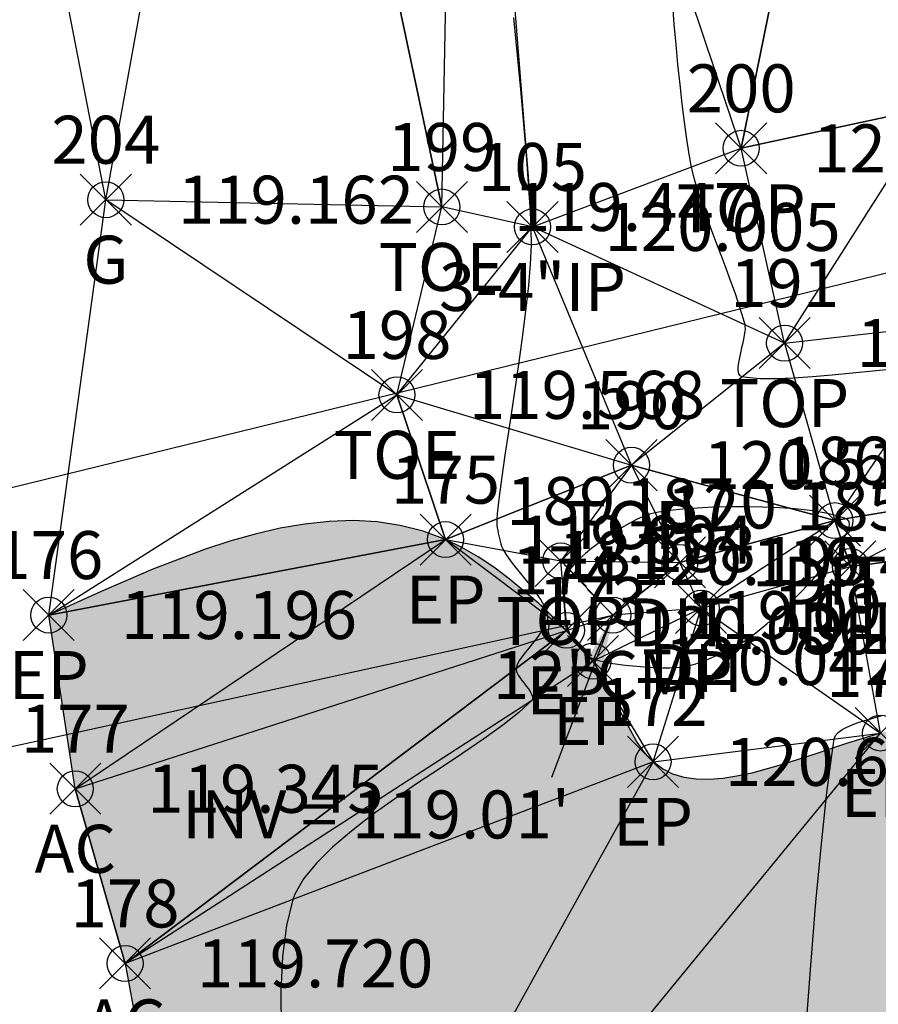
# Model space of a CAD drawing. Extents: x 343304 to 343630, y 358820 to 359040.
# Drawn here: x 343488 to 343502, y 358883 to 358900 of the extents above; entities that cross this region are included whole.
import ezdxf
from ezdxf.enums import TextEntityAlignment as Align

# ---------------------------------------------------------------- set-up
doc = ezdxf.new("R2010")
doc.units = 0
doc.header["$LTSCALE"] = 10
doc.header["$MEASUREMENT"] = 0
doc.header["$PDSIZE"] = 0.8
doc.layers.get('0').update_dxf_attribs({"linetype": 'CONTINUOUS'})
for name, color, linetype in [('CONT-MJR-8-16-22', 9, 'CONTINUOUS'), ('CONT-MNR-8-16-22', 8, 'CONTINUOUS'), ('E_ELECTRIC', 1, 'CONTINUOUS'), ('E_EP', 9, 'CONTINUOUS'), ('E_STORMDRAIN', 3, 'CONTINUOUS'), ('PAVEMENT_HATCH', 254, 'CONTINUOUS'), ('PNTDESC', 7, 'CONTINUOUS'), ('PNTELEV', 7, 'CONTINUOUS'), ('PNTNO', 7, 'CONTINUOUS'), ('pts-fld-8-16-22', 7, 'CONTINUOUS'), ('TRI-LINES-8-16-22', 6, 'CONTINUOUS')]:
    doc.layers.add(name, color=color, linetype=linetype)
doc.styles.add('ARIAL', font='arial.ttf', dxfattribs={"height": 0.8})
doc.styles.add('PTXT', font='TXT')
doc.linetypes.add('special_D_1-00_0-10_0-05', pattern='A,0.9074,-0.0463,["D",ARIAL,S=0.1,R=0,X=-0.0413,Y=-0.05],-0.0463', length=1)
doc.linetypes.add('special_OH_1-00_0-10_0-05', pattern='A,0.7986,-0.1007,["OH",ARIAL,S=0.1,R=0,X=-0.0957,Y=-0.05],-0.1007', length=1)

# ---------------------------------------------------------------- blocks, each defined once
blk = doc.blocks.new('SPT32')
at = {"color": 0, "linetype": 'Continuous'}
for p, q in [((0.532, 0.532), (-0.532, -0.532)), ((0.532, -0.532), (-0.532, 0.532))]:
    blk.add_line(p, q, dxfattribs=at)
blk.add_circle((0, 0), 0.375, dxfattribs=at)
blk = doc.blocks.new('SRVPNO1')
at = {"layer": 'PNTDESC', "style": 'PTXT'}
blk.add_attdef('DESC2', text='', height=1, dxfattribs=at).set_placement((0, -1.75), align=Align.CENTER)
at = {"layer": 'PNTELEV', "style": 'PTXT'}
blk.add_attdef('ELEV2', (1.5, -0.5), '', height=1, dxfattribs=at)
at = {"layer": 'PNTNO', "style": 'PTXT'}
blk.add_attdef('PT#', text='', height=1, dxfattribs=at).set_placement((0, 0.75), align=Align.CENTER)

msp = doc.modelspace()

# ---------------------------------------------------------------- hatches: boundary and pattern name
at = {"layer": 'PAVEMENT_HATCH', "transparency": 33554687}
h = msp.add_hatch(color=256, dxfattribs=at)
h.dxf.hatch_style = 1
h.paths.add_polyline_path([(343488.007, 358889.877), (343488.449, 358886.98), (343489.278, 358884.068), (343491.04, 358874.708), (343518.671, 358881.472), (343529.147, 358884.564), (343533.728, 358885.587), (343552.241, 358890.714), (343568.334, 358894.551), (343585.062, 358898.914), (343600.734, 358902.887), (343597.844, 358912.655), (343582.336, 358908.785), (343566.457, 358904.833), (343549.534, 358899.928), (343531.866, 358895.45), (343531.384, 358895.261), (343531.144, 358895.168), (343530.904, 358895.077), (343530.666, 358894.989), (343530.428, 358894.904), (343530.191, 358894.824), (343529.955, 358894.748), (343529.761, 358894.689), (343529.567, 358894.633), (343529.373, 358894.579), (343529.179, 358894.528), (343528.79, 358894.428), (343528.395, 358894.328), (343527.991, 358894.223), (343527.785, 358894.167), (343527.576, 358894.108), (343527.363, 358894.045), (343527.146, 358893.978), (343526.924, 358893.905), (343526.698, 358893.827), (343526.525, 358893.765), (343526.351, 358893.701), (343526.176, 358893.637), (343526, 358893.574), (343525.825, 358893.514), (343525.651, 358893.458), (343525.565, 358893.432), (343525.48, 358893.408), (343525.395, 358893.386), (343525.312, 358893.366), (343525.229, 358893.348), (343525.148, 358893.333), (343525.068, 358893.32), (343524.989, 358893.31), (343524.912, 358893.304), (343524.837, 358893.3), (343524.763, 358893.3), (343524.691, 358893.304), (343524.621, 358893.312), (343524.553, 358893.324), (343524.487, 358893.34), (343524.424, 358893.36), (343524.363, 358893.385), (343524.333, 358893.4), (343524.304, 358893.415), (343524.276, 358893.432), (343524.248, 358893.45), (343524.221, 358893.47), (343524.195, 358893.491), (343524.146, 358893.535), (343524.1, 358893.584), (343524.056, 358893.637), (343524.014, 358893.694), (343523.974, 358893.755), (343523.936, 358893.82), (343523.9, 358893.887), (343523.866, 358893.957), (343523.833, 358894.029), (343523.801, 358894.104), (343523.77, 358894.179), (343523.74, 358894.256), (343523.682, 358894.413), (343523.626, 358894.57), (343523.491, 358894.953), (343523.362, 358895.325), (343523.301, 358895.509), (343523.242, 358895.69), (343523.185, 358895.871), (343523.131, 358896.05), (343523.08, 358896.229), (343523.033, 358896.407), (343522.989, 358896.586), (343522.95, 358896.764), (343522.914, 358896.943), (343522.883, 358897.123), (343522.857, 358897.304), (343522.836, 358897.486), (343522.825, 358897.614), (343522.816, 358897.743), (343522.809, 358897.872), (343522.805, 358898.002), (343522.804, 358898.133), (343522.805, 358898.263), (343522.809, 358898.395), (343522.816, 358898.527), (343522.824, 358898.658), (343522.836, 358898.791), (343522.85, 358898.923), (343522.866, 358899.055), (343522.885, 358899.188), (343522.906, 358899.32), (343522.93, 358899.452), (343522.956, 358899.584), (343522.984, 358899.715), (343523.015, 358899.846), (343523.048, 358899.977), (343523.084, 358900.108), (343523.122, 358900.237), (343523.162, 358900.366), (343523.205, 358900.495), (343523.25, 358900.622), (343523.298, 358900.749), (343523.347, 358900.875), (343523.399, 358901), (343523.454, 358901.123), (343523.51, 358901.246), (343523.569, 358901.367), (343523.63, 358901.488), (343523.694, 358901.606), (343523.764, 358901.731), (343523.836, 358901.854), (343523.911, 358901.976), (343523.988, 358902.096), (343524.067, 358902.214), (343524.149, 358902.33), (343524.232, 358902.445), (343524.318, 358902.558), (343524.407, 358902.67), (343524.497, 358902.78), (343524.589, 358902.888), (343524.683, 358902.994), (343524.779, 358903.098), (343524.877, 358903.201), (343524.977, 358903.302), (343525.078, 358903.401), (343525.182, 358903.498), (343525.286, 358903.593), (343525.393, 358903.686), (343525.501, 358903.778), (343525.611, 358903.867), (343525.722, 358903.955), (343525.834, 358904.041), (343525.948, 358904.124), (343526.063, 358904.206), (343526.179, 358904.286), (343526.296, 358904.363), (343526.415, 358904.439), (343526.535, 358904.513), (343526.656, 358904.584), (343526.777, 358904.654), (343526.9, 358904.721), (343527.049, 358904.8), (343527.2, 358904.875), (343527.352, 358904.948), (343527.504, 358905.018), (343527.658, 358905.085), (343527.813, 358905.15), (343527.969, 358905.212), (343528.126, 358905.272), (343528.284, 358905.33), (343528.443, 358905.386), (343528.602, 358905.44), (343528.763, 358905.493), (343528.924, 358905.543), (343529.085, 358905.592), (343529.247, 358905.639), (343529.41, 358905.686), (343529.737, 358905.774), (343530.065, 358905.859), (343530.395, 358905.94), (343530.726, 358906.02), (343531.387, 358906.175), (343531.718, 358906.253), (343532.048, 358906.333), (343532.454, 358906.435), (343532.86, 358906.54), (343533.263, 358906.648), (343533.666, 358906.757), (343534.47, 358906.978), (343535.274, 358907.199), (343536.033, 358907.403), (343536.793, 358907.604), (343537.555, 358907.8), (343538.318, 358907.994), (343539.081, 358908.185), (343539.845, 358908.375), (343541.375, 358908.753), (343542.905, 358909.132), (343543.669, 358909.324), (343544.433, 358909.518), (343545.197, 358909.715), (343545.959, 358909.915), (343546.721, 358910.12), (343547.481, 358910.33), (343547.92, 358910.454), (343548.359, 358910.58), (343548.797, 358910.708), (343549.235, 358910.838), (343549.672, 358910.97), (343550.108, 358911.105), (343550.544, 358911.242), (343550.978, 358911.381), (343551.412, 358911.524), (343551.845, 358911.668), (343552.277, 358911.816), (343552.708, 358911.966), (343553.138, 358912.119), (343553.567, 358912.276), (343553.994, 358912.435), (343554.421, 358912.598), (343554.846, 358912.764), (343555.27, 358912.933), (343555.692, 358913.106), (343556.113, 358913.282), (343556.533, 358913.462), (343556.951, 358913.646), (343557.368, 358913.833), (343557.783, 358914.024), (343558.196, 358914.22), (343558.608, 358914.419), (343559.018, 358914.623), (343559.426, 358914.831), (343559.832, 358915.043), (343560.237, 358915.26), (343560.639, 358915.481), (343561.04, 358915.707), (343561.341, 358915.88), (343561.641, 358916.057), (343561.94, 358916.236), (343562.238, 358916.419), (343562.534, 358916.603), (343562.828, 358916.791), (343563.12, 358916.982), (343563.41, 358917.175), (343563.699, 358917.371), (343563.985, 358917.571), (343564.269, 358917.773), (343564.551, 358917.978), (343564.83, 358918.186), (343565.107, 358918.397), (343565.381, 358918.612), (343565.652, 358918.829), (343565.921, 358919.049), (343566.186, 358919.273), (343566.449, 358919.499), (343566.708, 358919.729), (343566.964, 358919.962), (343567.217, 358920.199), (343567.466, 358920.438), (343567.711, 358920.681), (343567.953, 358920.927), (343568.191, 358921.177), (343568.425, 358921.429), (343568.655, 358921.686), (343568.881, 358921.945), (343569.102, 358922.208), (343569.211, 358922.341), (343569.319, 358922.475), (343569.426, 358922.609), (343569.532, 358922.745), (343569.686, 358922.946), (343569.838, 358923.15), (343569.988, 358923.354), (343570.136, 358923.561), (343570.282, 358923.769), (343570.426, 358923.978), (343570.569, 358924.188), (343570.711, 358924.399), (343570.992, 358924.824), (343571.27, 358925.251), (343571.824, 358926.107), (343572.308, 358926.848), (343572.792, 358927.588), (343573.033, 358927.958), (343573.273, 358928.329), (343573.511, 358928.701), (343573.746, 358929.074), (343573.978, 358929.449), (343574.207, 358929.826), (343574.431, 358930.204), (343574.542, 358930.394), (343574.651, 358930.585), (343574.759, 358930.776), (343574.865, 358930.968), (343574.97, 358931.161), (343575.074, 358931.354), (343575.176, 358931.548), (343575.276, 358931.743), (343575.375, 358931.939), (343575.471, 358932.135), (343575.596, 358932.395), (343575.717, 358932.656), (343575.835, 358932.919), (343575.95, 358933.183), (343576.063, 358933.449), (343576.172, 358933.715), (343576.279, 358933.983), (343576.383, 358934.253), (343576.485, 358934.523), (343576.584, 358934.794), (343576.681, 358935.067), (343576.776, 358935.34), (343576.869, 358935.615), (343576.959, 358935.89), (343577.047, 358936.166), (343577.134, 358936.443), (343577.219, 358936.721), (343577.302, 358937), (343577.383, 358937.279), (343577.463, 358937.558), (343577.541, 358937.839), (343577.618, 358938.12), (343577.768, 358938.683), (343577.913, 358939.247), (343578.055, 358939.812), (343578.194, 358940.378), (343578.33, 358940.945), (343578.454, 358941.468), (343578.577, 358941.991), (343578.697, 358942.514), (343578.815, 358943.037), (343578.931, 358943.56), (343579.043, 358944.083), (343579.153, 358944.607), (343579.259, 358945.131), (343579.361, 358945.655), (343579.459, 358946.18), (343579.552, 358946.706), (343579.641, 358947.232), (343579.725, 358947.759), (343579.804, 358948.286), (343579.841, 358948.55), (343579.877, 358948.814), (343579.912, 358949.079), (343579.945, 358949.344), (343579.998, 358949.801), (343580.047, 358950.26), (343580.091, 358950.719), (343580.131, 358951.179), (343580.166, 358951.64), (343580.197, 358952.1), (343580.224, 358952.562), (343580.246, 358953.023), (343580.265, 358953.485), (343580.279, 358953.948), (343580.289, 358954.41), (343580.296, 358954.873), (343580.298, 358955.336), (343580.296, 358955.799), (343580.291, 358956.262), (343580.281, 358956.726), (343580.265, 358957.273), (343580.255, 358957.546), (343580.244, 358957.819), (343580.231, 358958.093), (343580.216, 358958.366), (343580.2, 358958.639), (343580.182, 358958.912), (343580.163, 358959.185), (343580.142, 358959.457), (343580.119, 358959.73), (343580.094, 358960.002), (343580.067, 358960.274), (343580.038, 358960.545), (343580.007, 358960.817), (343579.975, 358961.088), (343579.94, 358961.359), (343579.903, 358961.63), (343579.864, 358961.9), (343579.822, 358962.17), (343579.778, 358962.439), (343579.732, 358962.708), (343579.684, 358962.977), (343579.633, 358963.245), (343579.58, 358963.513), (343579.524, 358963.78), (343579.465, 358964.047), (343579.404, 358964.313), (343579.34, 358964.579), (343579.274, 358964.844), (343579.204, 358965.109), (343579.132, 358965.373), (343579.062, 358965.617), (343578.99, 358965.861), (343578.916, 358966.104), (343578.839, 358966.347), (343578.759, 358966.589), (343578.677, 358966.83), (343578.593, 358967.07), (343578.506, 358967.309), (343578.416, 358967.548), (343578.324, 358967.786), (343578.23, 358968.022), (343578.133, 358968.258), (343578.033, 358968.492), (343577.931, 358968.726), (343577.826, 358968.958), (343577.719, 358969.189), (343577.609, 358969.418), (343577.497, 358969.647), (343577.382, 358969.874), (343577.264, 358970.1), (343577.144, 358970.324), (343577.022, 358970.546), (343576.897, 358970.768), (343576.769, 358970.987), (343576.638, 358971.205), (343576.505, 358971.421), (343576.37, 358971.636), (343576.232, 358971.848), (343576.091, 358972.059), (343575.948, 358972.268), (343575.802, 358972.475), (343575.653, 358972.681), (343575.506, 358972.879), (343575.356, 358973.075), (343575.204, 358973.27), (343575.049, 358973.462), (343574.892, 358973.653), (343574.733, 358973.842), (343574.571, 358974.029), (343574.408, 358974.214), (343574.242, 358974.398), (343574.075, 358974.579), (343573.905, 358974.759), (343573.733, 358974.937), (343573.559, 358975.114), (343573.384, 358975.288), (343573.207, 358975.461), (343573.027, 358975.632), (343572.847, 358975.802), (343572.664, 358975.97), (343572.48, 358976.136), (343572.294, 358976.301), (343572.107, 358976.464), (343571.918, 358976.625), (343571.728, 358976.784), (343571.536, 358976.943), (343571.343, 358977.099), (343571.149, 358977.254), (343570.954, 358977.407), (343570.757, 358977.559), (343570.559, 358977.709), (343570.36, 358977.858), (343570.16, 358978.006), (343569.959, 358978.151), (343569.751, 358978.3), (343569.542, 358978.447), (343569.332, 358978.592), (343569.121, 358978.735), (343568.908, 358978.876), (343568.695, 358979.015), (343568.48, 358979.152), (343568.265, 358979.287), (343568.048, 358979.419), (343567.829, 358979.549), (343567.61, 358979.677), (343567.389, 358979.801), (343567.167, 358979.923), (343566.944, 358980.042), (343566.719, 358980.158), (343566.493, 358980.271), (343566.249, 358980.389), (343566.004, 358980.503), (343565.757, 358980.614), (343565.509, 358980.721), (343565.26, 358980.826), (343565.009, 358980.927), (343564.757, 358981.026), (343564.504, 358981.122), (343564.25, 358981.215), (343563.994, 358981.306), (343563.738, 358981.395), (343563.481, 358981.482), (343563.222, 358981.567), (343562.963, 358981.65), (343562.704, 358981.731), (343562.443, 358981.811), (343562.182, 358981.889), (343561.92, 358981.966), (343561.395, 358982.117), (343560.869, 358982.264), (343560.341, 358982.409), (343559.285, 358982.697), (343558.756, 358982.841), (343558.229, 358982.988), (343557.64, 358983.156), (343557.051, 358983.325), (343556.464, 358983.492), (343555.876, 358983.656), (343555.582, 358983.736), (343555.288, 358983.814), (343554.994, 358983.889), (343554.699, 358983.962), (343554.404, 358984.032), (343554.109, 358984.099), (343553.813, 358984.162), (343553.516, 358984.222), (343553.293, 358984.264), (343553.069, 358984.303), (343552.845, 358984.34), (343552.621, 358984.375), (343552.396, 358984.408), (343552.171, 358984.439), (343551.946, 358984.468), (343551.72, 358984.494), (343551.494, 358984.519), (343551.268, 358984.542), (343551.041, 358984.563), (343550.815, 358984.582), (343550.588, 358984.6), (343550.361, 358984.616), (343550.133, 358984.63), (343549.905, 358984.643), (343549.677, 358984.654), (343549.449, 358984.664), (343548.992, 358984.679), (343548.535, 358984.689), (343548.077, 358984.695), (343547.618, 358984.696), (343547.158, 358984.694), (343546.698, 358984.688), (343546.238, 358984.679), (343545.777, 358984.668), (343545.316, 358984.655), (343544.393, 358984.624), (343543.47, 358984.59), (343542.547, 358984.558), (343542.085, 358984.543), (343541.624, 358984.53), (343541.163, 358984.518), (343540.703, 358984.509), (343540.243, 358984.503), (343539.783, 358984.5), (343539.324, 358984.501), (343538.866, 358984.506), (343538.407, 358984.515), (343540.725, 358972.497), (343542.274, 358964.125), (343542.485, 358964.119), (343544.607, 358964.084), (343545.668, 358964.057), (343546.731, 358964.002), (343547.571, 358963.927), (343548.409, 358963.822), (343549.242, 358963.683), (343550.069, 358963.509), (343550.884, 358963.295), (343551.686, 358963.041), (343552.472, 358962.742), (343553.238, 358962.397), (343553.713, 358962.153), (343554.179, 358961.89), (343554.634, 358961.609), (343555.078, 358961.311), (343555.511, 358960.996), (343555.932, 358960.667), (343556.34, 358960.322), (343556.734, 358959.965), (343557.147, 358959.564), (343557.55, 358959.152), (343558.348, 358958.315), (343559.553, 358957.081), (343560.153, 358956.459), (343560.737, 358955.825), (343561.295, 358955.175), (343561.815, 358954.502), (343562.058, 358954.156), (343562.287, 358953.801), (343562.502, 358953.439), (343562.701, 358953.067), (343562.889, 358952.674), (343563.059, 358952.272), (343563.215, 358951.862), (343563.357, 358951.446), (343563.607, 358950.598), (343563.823, 358949.739), (343564.025, 358948.833), (343564.204, 358947.926), (343564.361, 358947.017), (343564.497, 358946.105), (343564.613, 358945.191), (343564.71, 358944.274), (343564.788, 358943.354), (343564.849, 358942.431), (343564.89, 358941.572), (343564.912, 358940.712), (343564.912, 358939.851), (343564.886, 358938.992), (343564.83, 358938.136), (343564.739, 358937.285), (343564.609, 358936.44), (343564.437, 358935.603), (343564.298, 358935.055), (343564.139, 358934.512), (343563.96, 358933.974), (343563.762, 358933.443), (343563.545, 358932.919), (343563.308, 358932.403), (343563.053, 358931.896), (343562.78, 358931.398), (343562.479, 358930.897), (343562.161, 358930.407), (343561.824, 358929.928), (343561.471, 358929.461), (343561.102, 358929.005), (343560.717, 358928.562), (343560.318, 358928.13), (343559.905, 358927.711), (343559.479, 358927.305), (343559.041, 358926.911), (343558.592, 358926.53), (343558.131, 358926.162), (343557.662, 358925.807), (343557.183, 358925.466), (343556.695, 358925.139), (343556.2, 358924.825), (343555.576, 358924.454), (343554.942, 358924.103), (343554.3, 358923.768), (343553.651, 358923.449), (343552.338, 358922.845), (343551.011, 358922.271), (343549.642, 358921.7), (343548.265, 358921.148), (343546.875, 358920.624), (343545.468, 358920.135), (343544.079, 358919.698), (343542.675, 358919.295), (343541.262, 358918.922), (343539.845, 358918.573), (343537.023, 358917.927), (343534.255, 358917.314), (343533.24, 358917.087), (343532.212, 358916.868), (343531.147, 358916.667), (343530.018, 358916.493), (343529.561, 358916.436), (343529.1, 358916.392), (343528.642, 358916.369), (343528.196, 358916.373), (343527.771, 358916.414), (343527.375, 358916.498), (343527.191, 358916.559), (343527.017, 358916.633), (343526.854, 358916.722), (343526.705, 358916.826), (343526.578, 358916.937), (343526.463, 358917.061), (343526.262, 358917.345), (343526.096, 358917.671), (343525.959, 358918.032), (343525.845, 358918.421), (343525.749, 358918.832), (343525.586, 358919.688), (343525.706, 358919.83), (343523.429, 358932.646), (343501.486, 358928.471), (343501.486, 358928.194), (343501.484, 358925.92), (343501.482, 358924.927), (343501.494, 358924.431), (343501.524, 358923.936), (343501.592, 358923.326), (343501.69, 358922.719), (343501.811, 358922.114), (343501.947, 358921.512), (343502.2, 358920.469), (343502.47, 358919.43), (343503.032, 358917.361), (343503.587, 358915.293), (343503.848, 358914.256), (343504.09, 358913.214), (343504.303, 358912.195), (343504.499, 358911.171), (343504.854, 358909.115), (343505.193, 358907.056), (343505.557, 358905.003), (343505.881, 358903.391), (343506.228, 358901.783), (343506.58, 358900.172), (343506.92, 358898.554), (343507.125, 358897.481), (343507.29, 358896.403), (343507.348, 358895.863), (343507.386, 358895.322), (343507.399, 358894.78), (343507.386, 358894.238), (343507.365, 358893.896), (343507.353, 358893.555), (343507.365, 358893.26), (343507.392, 358892.965), (343507.468, 358892.375), (343507.524, 358891.785), (343507.527, 358891.489), (343507.504, 358891.193), (343507.469, 358890.984), (343507.418, 358890.777), (343507.275, 358890.373), (343507.082, 358889.997), (343506.85, 358889.66), (343506.643, 358889.43), (343506.417, 358889.231), (343506.173, 358889.059), (343505.912, 358888.912), (343505.636, 358888.787), (343505.346, 358888.679), (343505.042, 358888.587), (343504.725, 358888.506), (343504.059, 358888.368), (343503.357, 358888.24), (343502.625, 358888.095), (343501.873, 358887.91), (343501.322, 358887.74), (343500.774, 358887.558), (343500.238, 358887.384), (343499.725, 358887.243), (343499.479, 358887.19), (343499.243, 358887.154), (343499.016, 358887.137), (343498.801, 358887.141), (343498.599, 358887.17), (343498.411, 358887.225), (343498.237, 358887.311), (343498.079, 358887.429), (343497.935, 358887.586), (343497.805, 358887.772), (343497.569, 358888.204), (343497.338, 358888.67), (343497.213, 358888.897), (343497.077, 358889.11), (343496.866, 358889.376), (343496.635, 358889.622), (343496.174, 358890.067), (343495.682, 358890.483), (343495.426, 358890.673), (343495.163, 358890.848), (343494.895, 358891.003), (343494.621, 358891.135), (343494.248, 358891.275), (343493.867, 358891.372), (343493.479, 358891.43), (343493.084, 358891.451), (343492.683, 358891.438), (343492.276, 358891.395), (343491.864, 358891.323), (343491.447, 358891.226), (343491.026, 358891.107), (343490.602, 358890.968), (343489.744, 358890.642), (343488.878, 358890.271)])

# ---------------------------------------------------------------- linework, layer by layer
at = {"layer": 'CONT-MJR-8-16-22', "elevation": 120}
msp.add_lwpolyline([(343495.752, 358899.841), (343495.87, 358898.641), (343495.965, 358897.552), (343496.03, 358896.599), (343496.044, 358896.316), (343496.046, 358896.043), (343496.031, 358895.726), (343496.001, 358895.373), (343495.96, 358894.992), (343495.91, 358894.59), (343495.853, 358894.175), (343495.792, 358893.755), (343495.73, 358893.338), (343495.668, 358892.932), (343495.61, 358892.543), (343495.558, 358892.18), (343495.514, 358891.851), (343495.482, 358891.563), (343495.474, 358891.477), (343495.473, 358891.447), (343495.474, 358891.412), (343495.478, 358891.374), (343495.483, 358891.332), (343495.49, 358891.288), (343495.498, 358891.242), (343495.508, 358891.197), (343495.519, 358891.152), (343495.53, 358891.108), (343495.542, 358891.066), (343495.555, 358891.028), (343495.568, 358890.994), (343495.58, 358890.965), (343495.585, 358890.957), (343495.623, 358890.893), (343495.673, 358890.821), (343495.733, 358890.742), (343495.799, 358890.658), (343495.871, 358890.571), (343495.945, 358890.48), (343496.018, 358890.388), (343496.089, 358890.297), (343496.155, 358890.206), (343496.213, 358890.117), (343496.262, 358890.033), (343496.298, 358889.953), (343496.319, 358889.88), (343496.322, 358889.857), (343496.319, 358889.802), (343496.301, 358889.743), (343496.269, 358889.679), (343496.228, 358889.611), (343496.178, 358889.541), (343496.123, 358889.47), (343496.065, 358889.398), (343496.007, 358889.327), (343495.951, 358889.256), (343495.9, 358889.188), (343495.856, 358889.123), (343495.822, 358889.062), (343495.801, 358889.007), (343495.797, 358888.989), (343495.798, 358888.957), (343495.81, 358888.919), (343495.832, 358888.877), (343495.86, 358888.833), (343495.894, 358888.787), (343495.93, 358888.739), (343495.966, 358888.692), (343496.001, 358888.645), (343496.031, 358888.601), (343496.055, 358888.559), (343496.071, 358888.521), (343496.075, 358888.488), (343496.066, 358888.46), (343496.06, 358888.453), (343495.844, 358888.254), (343495.573, 358888.04), (343495.257, 358887.813), (343494.908, 358887.574), (343494.536, 358887.326), (343494.154, 358887.071), (343493.771, 358886.809), (343493.4, 358886.544), (343493.052, 358886.276), (343492.737, 358886.008), (343492.468, 358885.742), (343492.254, 358885.479), (343492.107, 358885.221), (343492.076, 358885.136), (343491.97, 358884.699), (343491.905, 358884.183), (343491.877, 358883.601), (343491.879, 358882.968)], dxfattribs=at)
msp.add_lwpolyline([(343499.64, 358889.466), (343499.711, 358889.517), (343499.792, 358889.58), (343499.881, 358889.652), (343499.975, 358889.732), (343500.074, 358889.817), (343500.174, 358889.907), (343500.275, 358890), (343500.373, 358890.093), (343500.469, 358890.185), (343500.558, 358890.274), (343500.64, 358890.358), (343500.713, 358890.436), (343500.775, 358890.506), (343500.793, 358890.527), (343500.834, 358890.578), (343500.888, 358890.642), (343500.949, 358890.717), (343501.015, 358890.8), (343501.083, 358890.889), (343501.15, 358890.981), (343501.212, 358891.073), (343501.267, 358891.162), (343501.311, 358891.246), (343501.341, 358891.322), (343501.354, 358891.388), (343501.347, 358891.439), (343501.318, 358891.475), (343501.302, 358891.483), (343501.132, 358891.538), (343500.93, 358891.583), (343500.701, 358891.619), (343500.451, 358891.647), (343500.185, 358891.666), (343499.91, 358891.678), (343499.629, 358891.683), (343499.351, 358891.681), (343499.079, 358891.674), (343498.819, 358891.661), (343498.577, 358891.642), (343498.359, 358891.62), (343498.171, 358891.593), (343498.115, 358891.583), (343498.022, 358891.559), (343497.917, 358891.52), (343497.803, 358891.468), (343497.681, 358891.405), (343497.556, 358891.333), (343497.429, 358891.254), (343497.302, 358891.169), (343497.179, 358891.081), (343497.062, 358890.991), (343496.954, 358890.902), (343496.856, 358890.814), (343496.773, 358890.732), (343496.705, 358890.655), (343496.686, 358890.631), (343496.659, 358890.583), (343496.637, 358890.523), (343496.621, 358890.453), (343496.61, 358890.376), (343496.603, 358890.292), (343496.601, 358890.204), (343496.602, 358890.115), (343496.606, 358890.025), (343496.613, 358889.937), (343496.622, 358889.854), (343496.632, 358889.777), (343496.645, 358889.707), (343496.658, 358889.648), (343496.662, 358889.631), (343496.674, 358889.596), (343496.693, 358889.557), (343496.717, 358889.515), (343496.745, 358889.471), (343496.778, 358889.425), (343496.813, 358889.38), (343496.851, 358889.335), (343496.89, 358889.292), (343496.93, 358889.253), (343496.97, 358889.217), (343497.009, 358889.187), (343497.046, 358889.162), (343497.08, 358889.145), (343497.091, 358889.141), (343497.171, 358889.119), (343497.266, 358889.097), (343497.373, 358889.077), (343497.49, 358889.059), (343497.613, 358889.043), (343497.741, 358889.029), (343497.87, 358889.017), (343497.999, 358889.008), (343498.125, 358889.001), (343498.246, 358888.998), (343498.358, 358888.998), (343498.459, 358889.001), (343498.548, 358889.007), (343498.574, 358889.01), (343498.638, 358889.021), (343498.711, 358889.04), (343498.792, 358889.065), (343498.878, 358889.095), (343498.968, 358889.13), (343499.061, 358889.168), (343499.154, 358889.208), (343499.246, 358889.251), (343499.334, 358889.294), (343499.418, 358889.336), (343499.495, 358889.378), (343499.564, 358889.418), (343499.623, 358889.454), (343499.64, 358889.466)], close=True, dxfattribs=at)
at = {"layer": 'CONT-MNR-8-16-22', "elevation": 121}
for points in [[(343502.08, 358893.976), (343501.744, 358893.944), (343501.403, 358893.909), (343501.065, 358893.876), (343500.736, 358893.847), (343500.422, 358893.825), (343500.129, 358893.814), (343499.865, 358893.817), (343499.635, 358893.837), (343499.567, 358893.848), (343499.532, 358893.866), (343499.51, 358893.901), (343499.5, 358893.952), (343499.501, 358894.015), (343499.509, 358894.088), (343499.524, 358894.167), (343499.542, 358894.251), (343499.562, 358894.337), (343499.582, 358894.422), (343499.599, 358894.503), (343499.612, 358894.578), (343499.619, 358894.644), (343499.617, 358894.699), (343499.614, 358894.714), (343499.573, 358894.865), (343499.518, 358895.038), (343499.453, 358895.23), (343499.378, 358895.436), (343499.298, 358895.653), (343499.213, 358895.877), (343499.128, 358896.104), (343499.044, 358896.329), (343498.964, 358896.549), (343498.89, 358896.76), (343498.824, 358896.958), (343498.77, 358897.139), (343498.73, 358897.299), (343498.72, 358897.347), (343498.682, 358897.562), (343498.643, 358897.814), (343498.605, 358898.095), (343498.567, 358898.4), (343498.53, 358898.722), (343498.495, 358899.054), (343498.463, 358899.391), (343498.434, 358899.727), (343498.408, 358900.054)], [(343500.627, 358882.94), (343500.71, 358884.036), (343500.796, 358885.088), (343500.886, 358886.06), (343500.978, 358886.916), (343501.07, 358887.618), (343501.101, 358887.812), (343501.123, 358887.868), (343501.168, 358887.92), (343501.231, 358887.966), (343501.31, 358888.008), (343501.401, 358888.047), (343501.5, 358888.083), (343501.605, 358888.117), (343501.712, 358888.149), (343501.816, 358888.18), (343501.916, 358888.21)]]:
    msp.add_lwpolyline(points, dxfattribs=at)
at = {"layer": 'E_ELECTRIC', "linetype": 'special_OH_1-00_0-10_0-05', "flags": 128}
msp.add_lwpolyline([(343417.231, 358874.789), (343622.255, 358925.099)], dxfattribs=at)
at = {"layer": 'E_EP'}
msp.add_lwpolyline([(343501.873, 358887.91), (343501.322, 358887.74), (343500.774, 358887.558), (343500.238, 358887.384), (343499.725, 358887.243), (343499.479, 358887.19), (343499.243, 358887.154), (343499.016, 358887.137), (343498.801, 358887.141), (343498.599, 358887.17), (343498.411, 358887.225), (343498.237, 358887.311), (343498.079, 358887.429), (343498.079, 358887.429), (343497.935, 358887.586), (343497.805, 358887.772), (343497.569, 358888.204), (343497.338, 358888.67), (343497.213, 358888.897), (343497.077, 358889.11), (343497.077, 358889.11), (343496.866, 358889.376), (343496.635, 358889.622), (343496.635, 358889.622), (343496.174, 358890.067), (343495.682, 358890.483), (343495.426, 358890.673), (343495.163, 358890.848), (343494.895, 358891.003), (343494.621, 358891.135), (343494.621, 358891.135), (343494.248, 358891.275), (343493.867, 358891.372), (343493.479, 358891.43), (343493.084, 358891.451), (343492.683, 358891.438), (343492.276, 358891.395), (343491.864, 358891.323), (343491.447, 358891.226), (343491.026, 358891.107), (343490.602, 358890.968), (343489.744, 358890.642), (343488.878, 358890.271), (343488.007, 358889.877)], dxfattribs=at)
at = {"layer": 'E_STORMDRAIN', "linetype": 'special_D_1-00_0-10_0-05', "flags": 128}
msp.add_lwpolyline([(343458.412, 358881.357), (343497.411, 358889.876)], dxfattribs=at)
at = {"layer": 'E_STORMDRAIN'}
msp.add_lwpolyline([(343497.411, 358889.876), (343496.388, 358887.169)], dxfattribs=at)
msp.add_solid([(343497.095, 358888.285), (343496.596, 358888.473), (343497.411, 358889.876)], dxfattribs=at)
at = {"layer": 'pts-fld-8-16-22'}
for p in [(343499.549, 358897.659), (343488.958, 358896.802), (343494.56, 358896.681), (343496.07, 358896.348), (343500.273, 358894.411), (343493.811, 358893.548), (343497.721, 358892.376), (343501.111, 358891.451), (343494.621, 358891.135), (343496.543, 358890.779), (343498.528, 358890.754), (343501.37, 358890.688), (343498.881, 358889.994), (343488.007, 358889.877), (343497.411, 358889.876), (343496.635, 358889.622), (343497.077, 358889.11), (343498.079, 358887.429), (343488.449, 358886.98), (343489.278, 358884.068)]:
    msp.add_point(p, dxfattribs=at)
at = {"layer": 'TRI-LINES-8-16-22'}
for p, q in [((343494.56, 358896.681, 119.447), (343494.836, 358911.733, 120.083)), ((343494.56, 358896.681, 119.447), (343494.836, 358911.733, 120.083)), ((343496.07, 358896.348, 120.005), (343494.836, 358911.733, 120.083)), ((343499.549, 358897.659, 121.311), (343494.836, 358911.733, 120.083)), ((343496.07, 358896.348, 120.005), (343494.836, 358911.733, 120.083)), ((343499.549, 358897.659, 121.311), (343494.836, 358911.733, 120.083)), ((343488.958, 358896.802, 119.162), (343491.526, 358911.041, 118.401)), ((343488.958, 358896.802, 119.162), (343491.526, 358911.041, 118.401)), ((343491.526, 358911.041, 118.401), (343494.56, 358896.681, 119.447)), ((343494.56, 358896.681, 119.447), (343491.526, 358911.041, 118.401)), ((343488.958, 358896.802, 119.162), (343486.52, 358909.313, 118.737)), ((343488.958, 358896.802, 119.162), (343486.52, 358909.313, 118.737)), ((343500.807, 358903.847, 121.478), (343499.549, 358897.659, 121.311)), ((343499.549, 358897.659, 121.311), (343500.807, 358903.847, 121.478)), ((343499.549, 358897.659, 121.311), (343502.779, 358898.361, 121.689)), ((343502.779, 358898.361, 121.689), (343499.549, 358897.659, 121.311)), ((343500.273, 358894.411, 121.185), (343502.779, 358898.361, 121.689)), ((343500.273, 358894.411, 121.185), (343502.779, 358898.361, 121.689)), ((343496.07, 358896.348, 120.005), (343499.549, 358897.659, 121.311)), ((343496.07, 358896.348, 120.005), (343499.549, 358897.659, 121.311)), ((343500.273, 358894.411, 121.185), (343499.549, 358897.659, 121.311)), ((343500.273, 358894.411, 121.185), (343499.549, 358897.659, 121.311)), ((343488.007, 358889.877, 119.196), (343488.958, 358896.802, 119.162)), ((343488.007, 358889.877, 119.196), (343488.958, 358896.802, 119.162)), ((343493.811, 358893.548, 119.568), (343488.958, 358896.802, 119.162)), ((343488.958, 358896.802, 119.162), (343494.56, 358896.681, 119.447)), ((343493.811, 358893.548, 119.568), (343488.958, 358896.802, 119.162)), ((343488.958, 358896.802, 119.162), (343494.56, 358896.681, 119.447)), ((343493.811, 358893.548, 119.568), (343494.56, 358896.681, 119.447)), ((343493.811, 358893.548, 119.568), (343494.56, 358896.681, 119.447)), ((343496.07, 358896.348, 120.005), (343494.56, 358896.681, 119.447)), ((343496.07, 358896.348, 120.005), (343494.56, 358896.681, 119.447)), ((343493.811, 358893.548, 119.568), (343496.07, 358896.348, 120.005)), ((343493.811, 358893.548, 119.568), (343496.07, 358896.348, 120.005)), ((343497.721, 358892.376, 120.516), (343496.07, 358896.348, 120.005)), ((343500.273, 358894.411, 121.185), (343496.07, 358896.348, 120.005)), ((343497.721, 358892.376, 120.516), (343496.07, 358896.348, 120.005)), ((343500.273, 358894.411, 121.185), (343496.07, 358896.348, 120.005)), ((343500.273, 358894.411, 121.185), (343503.34, 358894.765, 121.279)), ((343500.273, 358894.411, 121.185), (343503.34, 358894.765, 121.279)), ((343503.34, 358894.765, 121.279), (343501.111, 358891.451, 119.981)), ((343503.34, 358894.765, 121.279), (343501.111, 358891.451, 119.981)), ((343500.273, 358894.411, 121.185), (343497.721, 358892.376, 120.516)), ((343500.273, 358894.411, 121.185), (343497.721, 358892.376, 120.516)), ((343500.273, 358894.411, 121.185), (343501.111, 358891.451, 119.981)), ((343500.273, 358894.411, 121.185), (343501.111, 358891.451, 119.981)), ((343488.007, 358889.877, 119.196), (343493.811, 358893.548, 119.568)), ((343488.007, 358889.877, 119.196), (343493.811, 358893.548, 119.568)), ((343493.811, 358893.548, 119.568), (343494.621, 358891.135, 119.804)), ((343493.811, 358893.548, 119.568), (343497.721, 358892.376, 120.516)), ((343494.621, 358891.135, 119.804), (343493.811, 358893.548, 119.568)), ((343493.811, 358893.548, 119.568), (343497.721, 358892.376, 120.516)), ((343497.721, 358892.376, 120.516), (343494.621, 358891.135, 119.804)), ((343494.621, 358891.135, 119.804), (343497.721, 358892.376, 120.516)), ((343497.721, 358892.376, 120.516), (343496.543, 358890.779, 120.195)), ((343497.721, 358892.376, 120.516), (343496.543, 358890.779, 120.195)), ((343497.721, 358892.376, 120.516), (343498.528, 358890.754, 119.46)), ((343497.721, 358892.376, 120.516), (343501.111, 358891.451, 119.981)), ((343497.721, 358892.376, 120.516), (343498.528, 358890.754, 119.46)), ((343501.111, 358891.451, 119.981), (343497.721, 358892.376, 120.516)), ((343503.806, 358891.905, 120.249), (343501.111, 358891.451, 119.981)), ((343501.111, 358891.451, 119.981), (343503.806, 358891.905, 120.249)), ((343501.37, 358890.688, 120.113), (343503.806, 358891.905, 120.249)), ((343501.37, 358890.688, 120.113), (343503.806, 358891.905, 120.249)), ((343498.528, 358890.754, 119.46), (343501.111, 358891.451, 119.981)), ((343501.111, 358891.451, 119.981), (343498.528, 358890.754, 119.46)), ((343498.881, 358889.994, 119.626), (343501.111, 358891.451, 119.981)), ((343498.881, 358889.994, 119.626), (343501.111, 358891.451, 119.981)), ((343501.37, 358890.688, 120.113), (343501.111, 358891.451, 119.981)), ((343501.111, 358891.451, 119.981), (343501.37, 358890.688, 120.113)), ((343488.007, 358889.877, 119.196), (343494.621, 358891.135, 119.804)), ((343494.621, 358891.135, 119.804), (343488.007, 358889.877, 119.196)), ((343488.449, 358886.98, 119.345), (343494.621, 358891.135, 119.804)), ((343488.449, 358886.98, 119.345), (343494.621, 358891.135, 119.804)), ((343496.635, 358889.622, 120.036), (343494.621, 358891.135, 119.804)), ((343494.621, 358891.135, 119.804), (343496.543, 358890.779, 120.195)), ((343496.635, 358889.622, 120.036), (343494.621, 358891.135, 119.804)), ((343494.621, 358891.135, 119.804), (343496.543, 358890.779, 120.195)), ((343501.37, 358890.688, 120.113), (343504.123, 358891.025, 120.325)), ((343504.123, 358891.025, 120.325), (343501.37, 358890.688, 120.113)), ((343496.543, 358890.779, 120.195), (343498.528, 358890.754, 119.46)), ((343496.543, 358890.779, 120.195), (343497.411, 358889.876, 119.01)), ((343496.635, 358889.622, 120.036), (343496.543, 358890.779, 120.195)), ((343496.543, 358890.779, 120.195), (343498.528, 358890.754, 119.46)), ((343496.543, 358890.779, 120.195), (343497.411, 358889.876, 119.01)), ((343496.635, 358889.622, 120.036), (343496.543, 358890.779, 120.195)), ((343498.528, 358890.754, 119.46), (343497.411, 358889.876, 119.01)), ((343497.411, 358889.876, 119.01), (343498.528, 358890.754, 119.46)), ((343498.881, 358889.994, 119.626), (343498.528, 358890.754, 119.46)), ((343498.881, 358889.994, 119.626), (343498.528, 358890.754, 119.46)), ((343498.881, 358889.994, 119.626), (343501.37, 358890.688, 120.113)), ((343498.881, 358889.994, 119.626), (343501.37, 358890.688, 120.113)), ((343501.873, 358887.91, 121.102), (343501.37, 358890.688, 120.113)), ((343501.873, 358887.91, 121.102), (343501.37, 358890.688, 120.113)), ((343497.077, 358889.11, 120.042), (343498.881, 358889.994, 119.626)), ((343497.077, 358889.11, 120.042), (343498.881, 358889.994, 119.626)), ((343498.881, 358889.994, 119.626), (343497.411, 358889.876, 119.01)), ((343498.881, 358889.994, 119.626), (343497.411, 358889.876, 119.01)), ((343498.079, 358887.429, 120.601), (343498.881, 358889.994, 119.626)), ((343498.079, 358887.429, 120.601), (343498.881, 358889.994, 119.626)), ((343498.881, 358889.994, 119.626), (343501.873, 358887.91, 121.102)), ((343498.881, 358889.994, 119.626), (343501.873, 358887.91, 121.102)), ((343488.449, 358886.98, 119.345), (343488.007, 358889.877, 119.196)), ((343488.449, 358886.98, 119.345), (343488.007, 358889.877, 119.196)), ((343496.635, 358889.622, 120.036), (343497.411, 358889.876, 119.01)), ((343496.635, 358889.622, 120.036), (343497.411, 358889.876, 119.01)), ((343497.077, 358889.11, 120.042), (343497.411, 358889.876, 119.01)), ((343497.077, 358889.11, 120.042), (343497.411, 358889.876, 119.01)), ((343488.449, 358886.98, 119.345), (343496.635, 358889.622, 120.036)), ((343488.449, 358886.98, 119.345), (343496.635, 358889.622, 120.036)), ((343496.635, 358889.622, 120.036), (343489.278, 358884.068, 119.72)), ((343489.278, 358884.068, 119.72), (343496.635, 358889.622, 120.036)), ((343497.077, 358889.11, 120.042), (343496.635, 358889.622, 120.036)), ((343497.077, 358889.11, 120.042), (343496.635, 358889.622, 120.036)), ((343497.077, 358889.11, 120.042), (343489.278, 358884.068, 119.72)), ((343497.077, 358889.11, 120.042), (343489.278, 358884.068, 119.72)), ((343497.077, 358889.11, 120.042), (343498.079, 358887.429, 120.601)), ((343497.077, 358889.11, 120.042), (343498.079, 358887.429, 120.601)), ((343491.04, 358874.708, 119.864), (343501.873, 358887.91, 121.102)), ((343491.04, 358874.708, 119.864), (343501.873, 358887.91, 121.102)), ((343498.079, 358887.429, 120.601), (343501.873, 358887.91, 121.102)), ((343498.079, 358887.429, 120.601), (343501.873, 358887.91, 121.102)), ((343498.079, 358887.429, 120.601), (343489.278, 358884.068, 119.72)), ((343498.079, 358887.429, 120.601), (343489.278, 358884.068, 119.72)), ((343498.079, 358887.429, 120.601), (343491.04, 358874.708, 119.864)), ((343498.079, 358887.429, 120.601), (343491.04, 358874.708, 119.864)), ((343488.449, 358886.98, 119.345), (343489.278, 358884.068, 119.72)), ((343489.278, 358884.068, 119.72), (343488.449, 358886.98, 119.345)), ((343489.278, 358884.068, 119.72), (343491.04, 358874.708, 119.864)), ((343489.278, 358884.068, 119.72), (343491.04, 358874.708, 119.864))]:
    msp.add_line(p, q, dxfattribs=at)

# ---------------------------------------------------------------- block references
at = {"layer": 'pts-fld-8-16-22', "xscale": 0.8, "yscale": 0.8, "zscale": 0.8}
for p, values in [((343499.549, 358897.659), {'PT#': '200', 'ELEV2': '121.311', 'DESC2': 'TOP'}), ((343488.958, 358896.802), {'PT#': '204', 'ELEV2': '119.162', 'DESC2': 'G'}), ((343494.56, 358896.681), {'PT#': '199', 'ELEV2': '119.447', 'DESC2': 'TOE'}), ((343496.07, 358896.348), {'PT#': '105', 'ELEV2': '120.005', 'DESC2': '3-4"IP'}), ((343500.273, 358894.411), {'PT#': '191', 'ELEV2': '121.185', 'DESC2': 'TOP'}), ((343493.811, 358893.548), {'PT#': '198', 'ELEV2': '119.568', 'DESC2': 'TOE'}), ((343497.721, 358892.376), {'PT#': '190', 'ELEV2': '120.516', 'DESC2': 'TOP'}), ((343501.111, 358891.451), {'PT#': '186', 'ELEV2': '119.981', 'DESC2': 'DIT'}), ((343494.621, 358891.135), {'PT#': '175', 'ELEV2': '119.804', 'DESC2': 'EP'}), ((343496.543, 358890.779), {'PT#': '189', 'ELEV2': '120.195', 'DESC2': 'TOP'}), ((343498.528, 358890.754), {'PT#': '187', 'ELEV2': '119.460', 'DESC2': 'DIT'}), ((343501.37, 358890.688), {'PT#': '185', 'ELEV2': '120.113', 'DESC2': 'DIT'}), ((343498.881, 358889.994), {'PT#': '188', 'ELEV2': '119.626', 'DESC2': 'DIT'}), ((343488.007, 358889.877), {'PT#': '176', 'ELEV2': '119.196', 'DESC2': 'EP'}), ((343497.411, 358889.876), {'PT#': '181', 'ELEV2': '119.010', 'DESC2': '12"CMP'}), ((343496.635, 358889.622), {'PT#': '174', 'ELEV2': '120.036', 'DESC2': 'EP'}), ((343497.077, 358889.11), {'PT#': '173', 'ELEV2': '120.042', 'DESC2': 'EP'}), ((343501.873, 358887.91), {'PT#': '171', 'ELEV2': '121.102', 'DESC2': 'EP'}), ((343498.079, 358887.429), {'PT#': '172', 'ELEV2': '120.601', 'DESC2': 'EP'}), ((343488.449, 358886.98), {'PT#': '177', 'ELEV2': '119.345', 'DESC2': 'AC'}), ((343489.278, 358884.068), {'PT#': '178', 'ELEV2': '119.720', 'DESC2': 'AC'})]:
    msp.add_blockref('SRVPNO1', p, dxfattribs=at).add_auto_attribs(values)
at = {"layer": 'pts-fld-8-16-22', "xscale": 0.8, "yscale": 0.8, "zscale": 0.8, "rotation": 90}
for p in [(343499.549, 358897.659), (343488.958, 358896.802), (343494.56, 358896.681), (343496.07, 358896.348), (343500.273, 358894.411), (343493.811, 358893.548), (343497.721, 358892.376), (343501.111, 358891.451), (343494.621, 358891.135), (343496.543, 358890.779), (343498.528, 358890.754), (343501.37, 358890.688), (343498.881, 358889.994), (343488.007, 358889.877), (343497.411, 358889.876), (343496.635, 358889.622), (343497.077, 358889.11), (343501.873, 358887.91), (343498.079, 358887.429), (343488.449, 358886.98), (343489.278, 358884.068)]:
    msp.add_blockref('SPT32', p, dxfattribs=at)

# ---------------------------------------------------------------- texts
at = {"layer": 'CONT-MJR-8-16-22', "style": 'ARIAL'}
msp.add_text('120', height=0.8, rotation=3.9421, dxfattribs=at).set_placement((343499.235, 358891.678), align=Align.MIDDLE_CENTER)
at = {"layer": 'E_STORMDRAIN', "insert": (343493.463, 358886.952), "char_height": 0.8, "width": 9.98148, "attachment_point": 2, "style": 'ARIAL'}
msp.add_mtext("INV = 119.01'", dxfattribs=at)

doc.saveas('drawing.dxf')
